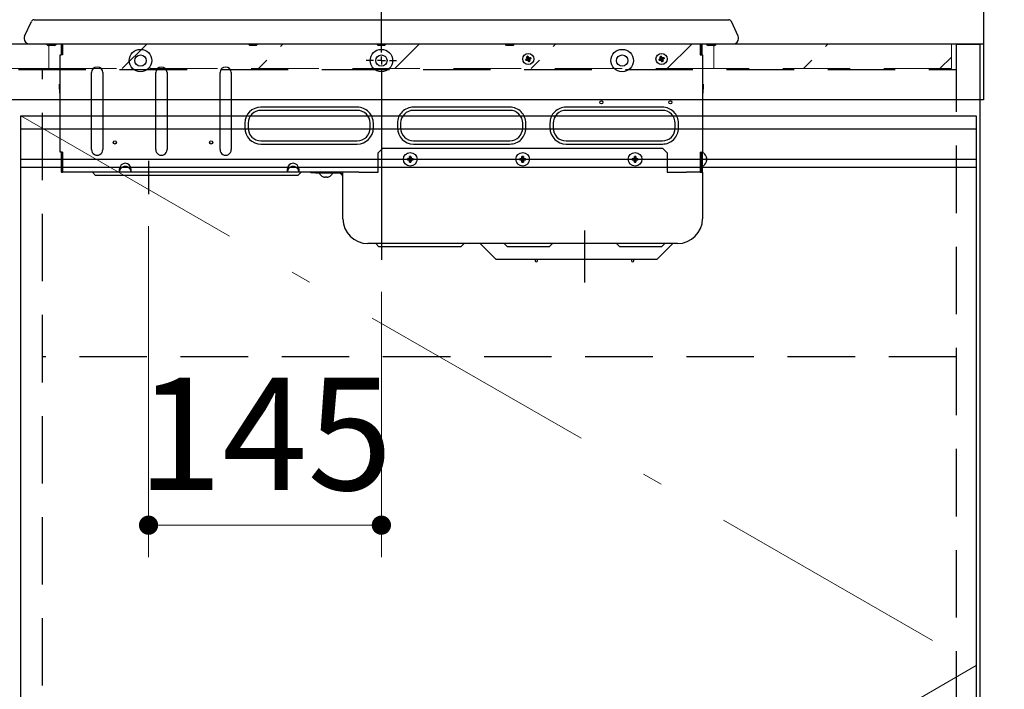
# Model space of a CAD drawing. Units: millimetres. Extents: x 210 to 8110, y 68 to 5608.
# Drawn here: x 3380 to 3993, y 1488 to 1905 of the extents above; entities that cross this region are included whole.
import ezdxf

# ---------------------------------------------------------------- set-up
doc = ezdxf.new("R2010")
doc.units = ezdxf.units.MM
doc.header["$LTSCALE"] = 5
doc.linetypes.add('DASHDOT', pattern=[50.5, 30, -9, 2.5, -9])
doc.linetypes.add('HIDDEN', pattern=[12.6, 8.4, -4.2])
for name, color, linetype, lineweight in [('キャビ', 134, 'Continuous', 9), ('トップ', 14, 'Continuous', 9), ('トビラ', 54, 'Continuous', 9), ('熱源', 214, 'Continuous', 9)]:
    doc.layers.add(name, color=color, linetype=linetype, lineweight=lineweight)
doc.styles.get("Standard").update_dxf_attribs({"font": 'txt', "bigfont": 'bigfont'})
doc.styles.add('ＭＳ ゴシック', font='txt')
doc.dimstyles.get("Standard").update_dxf_attribs({"dimtxt": 0.18, "dimasz": 0.18, "dimexe": 0.18, "dimexo": 0.0625, "dimgap": 0.09, "dimtad": 0, "dimtih": 1, "dimtoh": 1, "dimdec": 4, "dimzin": 0, "dimdsep": 46, "dimtxsty": 'Standard', "dimcen": 0.09, "dimadec": 0, "dimazin": 0, "dimtfac": 1, "dimtdec": 4, "dimtofl": 0, "dimtmove": 0, "dimatfit": 3, "dimfxl": 1, "dimtolj": 1, "dimtzin": 0, "dimarcsym": 0})
pattern_1 = [(45, (1534, -289.7), (-42.4264, 42.4264), [28, -12])]

# ---------------------------------------------------------------- blocks, each defined once
blk = doc.blocks.new('_DOT')
at = {"color": 0}
blk.add_line((-0.5, 0), (-1, 0), dxfattribs=at)
at = {"color": 0, "const_width": 0.5}
blk.add_lwpolyline([(-0.25, 0, 1), (0.25, 0, 1)], format="xyb", close=True, dxfattribs=at)
blk = doc.blocks.new('Dim18')
at = {"layer": 'トップ', "color": 14, "linetype": 'Continuous', "lineweight": 30}
for p, q in [((4000, 1890), (4310, 1890)), ((4290, 1040), (4290, 1890)), ((3998, 1040), (4310, 1040))]:
    blk.add_line(p, q, dxfattribs=at)
at = {"layer": 'トップ', "color": 14, "linetype": 'Continuous', "lineweight": 30, "xscale": 12, "yscale": 12, "zscale": 12}
for p, rotation in [((4290, 1890), 89.99999999999991), ((4290, 1040), 269.9999999999998)]:
    blk.add_blockref('_DOT', p, dxfattribs=dict(at, rotation=rotation))
at = {"layer": 'トップ', "color": 14, "linetype": 'Continuous', "lineweight": 9, "insert": (4290, 1465), "char_height": 70, "width": 900, "attachment_point": 8, "rotation": 90, "style": 'ＭＳ ゴシック'}
blk.add_mtext('850', dxfattribs=at)
blk = doc.blocks.new('Dim19')
at = {"layer": 'トップ', "color": 14, "linetype": 'Continuous', "lineweight": 30}
for p, q in [((4290, 1890), (4290, 2025)), ((4000, 1930), (4310, 1930)), ((4000, 1890), (4310, 1890))]:
    blk.add_line(p, q, dxfattribs=at)
at = {"layer": 'トップ', "color": 14, "linetype": 'Continuous', "lineweight": 30, "xscale": 12, "yscale": 12, "zscale": 12}
for p, rotation in [((4290, 1930), 269.9999999999998), ((4290, 1890), 89.99999999999959)]:
    blk.add_blockref('_DOT', p, dxfattribs=dict(at, rotation=rotation))
at = {"layer": 'トップ', "color": 14, "linetype": 'Continuous', "lineweight": 9, "insert": (4290, 1955), "char_height": 70, "width": 566.6667, "attachment_point": 7, "rotation": 90, "style": 'ＭＳ ゴシック'}
blk.add_mtext('40', dxfattribs=at)
blk = doc.blocks.new('*G76')
at = {"layer": '熱源', "color": 214, "linetype": 'DASHDOT', "lineweight": 30}
for p, q in [((3605, 1884.5), (3605, 1933.29)), ((3600, 1879.5), (3595.5, 1879.5)), ((3605, 1879.5), (3602.5, 1879.5)), ((3605, 1879.5), (3605, 1882)), ((3605, 1879.5), (3605, 1877)), ((3605, 1879.5), (3607.5, 1879.5)), ((3610, 1879.5), (3614.5, 1879.5)), ((3605, 1874.5), (3605, 1755.41))]:
    blk.add_line(p, q, dxfattribs=at)
blk = doc.blocks.new('Dim43')
at = {"layer": '熱源', "color": 214, "linetype": 'Continuous', "lineweight": 9}
for p, q in [((3460, 1776.34), (3460, 1570)), ((3605, 1735.41), (3605, 1570)), ((3605, 1590), (3460, 1590))]:
    blk.add_line(p, q, dxfattribs=at)
at = {"layer": '熱源', "color": 214, "linetype": 'Continuous', "lineweight": 9, "xscale": 12, "yscale": 12, "zscale": 12}
for p, rotation in [((3460, 1590), 179.9999999999995), ((3605, 1590), 359.9999999999997)]:
    blk.add_blockref('_DOT', p, dxfattribs=dict(at, rotation=rotation))
at = {"layer": '熱源', "color": 214, "linetype": 'Continuous', "lineweight": 9, "insert": (3532.5, 1590), "char_height": 70, "width": 850, "attachment_point": 8, "style": 'ＭＳ ゴシック'}
blk.add_mtext('145', dxfattribs=at)
blk = doc.blocks.new('*G75')
at = {"layer": '熱源', "color": 214, "linetype": 'Continuous', "lineweight": 30}
for p, q in [((3382.797, 1894.667), (3387.007, 1903.918)), ((3388.689, 1905), (3406, 1905)), ((3406, 1905), (3605, 1905)), ((3605, 1905), (3804, 1905)), ((3804, 1905), (3821.311, 1905)), ((3827.203, 1894.667), (3822.993, 1903.918)), ((3385.8, 1890), (3386.482, 1890)), ((3386.482, 1890), (3388.525, 1890)), ((3388.525, 1890), (3391.76, 1890)), ((3391.76, 1890), (3395.962, 1890)), ((3395.962, 1890), (3400.851, 1890)), ((3398, 1889), (3397.5, 1889)), ((3401, 1889), (3398, 1889)), ((3400.851, 1890), (3406, 1890)), ((3401.5, 1889), (3401, 1889)), ((3405.5, 1890), (3405.5, 1883)), ((3406, 1890), (3605, 1890)), ((3406, 1890), (3406, 1883)), ((3406.5, 1890), (3406.5, 1883)), ((3523, 1889), (3522, 1890)), ((3527, 1889), (3523, 1889)), ((3527, 1889), (3528, 1890)), ((3603, 1889), (3602, 1890)), ((3607, 1889), (3603, 1889)), ((3605, 1890), (3804.028, 1890)), ((3607, 1889), (3608, 1890)), ((3683, 1889), (3682, 1890)), ((3687, 1889), (3683, 1889)), ((3687, 1889), (3688, 1890)), ((3803.5, 1890), (3803.5, 1883)), ((3804, 1883), (3804, 1890)), ((3804.106, 1890), (3809.342, 1890)), ((3804.5, 1890), (3804.5, 1883)), ((3809, 1889), (3808.5, 1889)), ((3812, 1889), (3809, 1889)), ((3809.342, 1890), (3814.208, 1890)), ((3812.5, 1889), (3812, 1889)), ((3814.208, 1890), (3818.377, 1890)), ((3818.377, 1890), (3821.563, 1890)), ((3821.563, 1890), (3823.549, 1890)), ((3823.549, 1890), (3824.2, 1890)), ((3405, 1822.5), (3405, 1883)), ((3405, 1883), (3405.5, 1883)), ((3406.5, 1883), (3405.5, 1883)), ((3406.5, 1887.207), (3406, 1887.707)), ((3804, 1885.207), (3803.5, 1884.707)), ((3803.5, 1883), (3804.5, 1883)), ((3804.5, 1883), (3805, 1883)), ((3805, 1883), (3805, 1822.5)), ((3696.25, 1880.45), (3694.81, 1880.245)), ((3696.288, 1880.358), (3695.126, 1879.484)), ((3696.358, 1880.712), (3695.484, 1881.874)), ((3696.45, 1880.75), (3696.245, 1882.19)), ((3696.25, 1880.45), (3696.288, 1880.358)), ((3696.45, 1880.75), (3696.358, 1880.712)), ((3696.55, 1880.25), (3696.642, 1880.288)), ((3696.55, 1880.25), (3696.755, 1878.81)), ((3697.516, 1879.126), (3696.642, 1880.288)), ((3696.712, 1880.642), (3697.874, 1881.516)), ((3696.75, 1880.55), (3696.712, 1880.642)), ((3696.75, 1880.55), (3698.19, 1880.755)), ((3779.25, 1880.45), (3777.81, 1880.245)), ((3779.288, 1880.358), (3778.126, 1879.484)), ((3779.358, 1880.712), (3778.484, 1881.874)), ((3779.45, 1880.75), (3779.245, 1882.19)), ((3779.25, 1880.45), (3779.288, 1880.358)), ((3779.45, 1880.75), (3779.358, 1880.712)), ((3779.55, 1880.25), (3779.642, 1880.288)), ((3779.55, 1880.25), (3779.755, 1878.81)), ((3780.516, 1879.126), (3779.642, 1880.288)), ((3779.712, 1880.642), (3780.874, 1881.516)), ((3779.75, 1880.55), (3779.712, 1880.642)), ((3779.75, 1880.55), (3781.19, 1880.755)), ((3424.5, 1824), (3424.5, 1872)), ((3431.5, 1872), (3431.5, 1824)), ((3464.5, 1824), (3464.5, 1872)), ((3471.5, 1872), (3471.5, 1824)), ((3504.5, 1824), (3504.5, 1872)), ((3511.5, 1872), (3511.5, 1824)), ((3404.5, 1864.8), (3405, 1864.8)), ((3404.5, 1861.8), (3404.5, 1864.8)), ((3805, 1864.8), (3805.5, 1864.8)), ((3805.5, 1864.8), (3805.5, 1861.8)), ((3405, 1861.8), (3404.5, 1861.8)), ((3404.5, 1861.8), (3404.5, 1859.8)), ((3805.5, 1861.8), (3805, 1861.8)), ((3805.5, 1859.8), (3805.5, 1861.8)), ((3590, 1850.5), (3530, 1850.5)), ((3590, 1848.5), (3530, 1848.5)), ((3685, 1850.5), (3625, 1850.5)), ((3685, 1848.5), (3625, 1848.5)), ((3780, 1850.5), (3720, 1850.5)), ((3780, 1848.5), (3720, 1848.5)), ((3520, 1840.5), (3520, 1837.5)), ((3522, 1840.5), (3522, 1837.5)), ((3598, 1837.5), (3598, 1840.5)), ((3600, 1837.5), (3600, 1840.5)), ((3615, 1840.5), (3615, 1837.5)), ((3617, 1840.5), (3617, 1837.5)), ((3693, 1837.5), (3693, 1840.5)), ((3695, 1837.5), (3695, 1840.5)), ((3710, 1840.5), (3710, 1837.5)), ((3712, 1840.5), (3712, 1837.5)), ((3788, 1837.5), (3788, 1840.5)), ((3790, 1837.5), (3790, 1840.5)), ((3530, 1829.5), (3590, 1829.5)), ((3530, 1827.5), (3590, 1827.5)), ((3625, 1829.5), (3685, 1829.5)), ((3625, 1827.5), (3685, 1827.5)), ((3720, 1829.5), (3780, 1829.5)), ((3720, 1827.5), (3780, 1827.5)), ((3405.5, 1822.5), (3405, 1822.5)), ((3406.5, 1822.5), (3405.5, 1822.5)), ((3405.5, 1822.5), (3405.5, 1810.5)), ((3406, 1822.5), (3406, 1810.5)), ((3406.5, 1822.5), (3406.5, 1810.5)), ((3606, 1825), (3603, 1822)), ((3603, 1810), (3603, 1822)), ((3606, 1825), (3780, 1825)), ((3783, 1822), (3780, 1825)), ((3783, 1822), (3783, 1810)), ((3803.5, 1822.5), (3804.5, 1822.5)), ((3803.5, 1822.5), (3803.5, 1810.5)), ((3804, 1810.5), (3804, 1822.5)), ((3805, 1822.5), (3804.5, 1822.5)), ((3804.5, 1822.5), (3804.5, 1810.5)), ((3805, 1822), (3804.5, 1822)), ((3805, 1822.5), (3805, 1822)), ((3805, 1810), (3805, 1822)), ((3406.391, 1815.821), (3406, 1815.941)), ((3406.5, 1815.78), (3406.391, 1815.821)), ((3622.75, 1818.05), (3621.277, 1818.429)), ((3622.75, 1817.95), (3621.277, 1817.571)), ((3622.571, 1819.723), (3622.95, 1818.25)), ((3622.95, 1817.75), (3622.571, 1816.277)), ((3622.75, 1818.05), (3622.75, 1817.95)), ((3623.05, 1818.25), (3622.95, 1818.25)), ((3622.95, 1817.75), (3623.05, 1817.75)), ((3623.05, 1818.25), (3623.429, 1819.723)), ((3623.05, 1817.75), (3623.429, 1816.277)), ((3623.25, 1818.05), (3624.723, 1818.429)), ((3623.25, 1817.95), (3623.25, 1818.05)), ((3623.25, 1817.95), (3624.723, 1817.571)), ((3692.75, 1818.05), (3691.277, 1818.429)), ((3692.75, 1817.95), (3691.277, 1817.571)), ((3692.571, 1819.723), (3692.95, 1818.25)), ((3692.95, 1817.75), (3692.571, 1816.277)), ((3692.75, 1818.05), (3692.75, 1817.95)), ((3693.05, 1818.25), (3692.95, 1818.25)), ((3692.95, 1817.75), (3693.05, 1817.75)), ((3693.05, 1818.25), (3693.429, 1819.723)), ((3693.05, 1817.75), (3693.429, 1816.277)), ((3693.25, 1818.05), (3694.723, 1818.429)), ((3693.25, 1817.95), (3693.25, 1818.05)), ((3693.25, 1817.95), (3694.723, 1817.571)), ((3762.75, 1818.05), (3761.277, 1818.429)), ((3762.75, 1817.95), (3761.277, 1817.571)), ((3762.571, 1819.723), (3762.95, 1818.25)), ((3762.95, 1817.75), (3762.571, 1816.277)), ((3762.75, 1818.05), (3762.75, 1817.95)), ((3763.05, 1818.25), (3762.95, 1818.25)), ((3762.95, 1817.75), (3763.05, 1817.75)), ((3763.05, 1818.25), (3763.429, 1819.723)), ((3763.05, 1817.75), (3763.429, 1816.277)), ((3763.25, 1818.05), (3764.723, 1818.429)), ((3763.25, 1817.95), (3763.25, 1818.05)), ((3763.25, 1817.95), (3764.723, 1817.571)), ((3804, 1820.45), (3803.5, 1820.45)), ((3803.5, 1815.55), (3804, 1815.55)), ((3807.358, 1816.272), (3807.351, 1816.277)), ((3807.363, 1816.268), (3807.358, 1816.272)), ((3807.366, 1816.265), (3807.363, 1816.268)), ((3807.367, 1816.265), (3807.366, 1816.265)), ((3406.5, 1810.5), (3406, 1810.5)), ((3406, 1810), (3406.5, 1810)), ((3406.5, 1810), (3406.5, 1810.5)), ((3441.969, 1810), (3406.5, 1810)), ((3427, 1808), (3425, 1810)), ((3441.969, 1810.5), (3441.969, 1812)), ((3449.031, 1810), (3441.969, 1810)), ((3449.031, 1812), (3449.031, 1810.5)), ((3546.469, 1810), (3449.031, 1810)), ((3553.531, 1810), (3546.469, 1810)), ((3546.504, 1810.5), (3546.504, 1812)), ((3553, 1808), (3555, 1810)), ((3553.496, 1812), (3553.496, 1810.5)), ((3591.023, 1810), (3553.531, 1810)), ((3561, 1809.5), (3561, 1810)), ((3564, 1809.5), (3561, 1809.5)), ((3564, 1810), (3564, 1809.5)), ((3564, 1809.5), (3578, 1809.5)), ((3581, 1781), (3581, 1810)), ((3591.023, 1810), (3596.5, 1810)), ((3596.5, 1810), (3603, 1810)), ((3783, 1810), (3789.5, 1810)), ((3789.5, 1810), (3794.977, 1810)), ((3803.5, 1810), (3794.977, 1810)), ((3803.5, 1810.5), (3803.5, 1810)), ((3804, 1810.5), (3803.5, 1810.5)), ((3803.5, 1810), (3804, 1810)), ((3804, 1810), (3805, 1810)), ((3804.5, 1810.5), (3804.5, 1810)), ((3805, 1810), (3805, 1781)), ((3429.732, 1808), (3427, 1808)), ((3463.489, 1808), (3429.732, 1808)), ((3468.757, 1808), (3463.489, 1808)), ((3529.197, 1808), (3468.757, 1808)), ((3536.143, 1808), (3529.197, 1808)), ((3551.946, 1808), (3536.143, 1808)), ((3553, 1808), (3551.946, 1808)), ((3789.5, 1765.5), (3596.5, 1765.5)), ((3603.5, 1763.5), (3601.5, 1765.5)), ((3611.5, 1763.5), (3603.5, 1763.5)), ((3646.5, 1763.5), (3611.5, 1763.5)), ((3654.5, 1763.5), (3646.5, 1763.5)), ((3654.5, 1763.5), (3656.5, 1765.5)), ((3676.5, 1755.5), (3666.5, 1765.5)), ((3681.5, 1765.5), (3683.5, 1763.5)), ((3691.5, 1763.5), (3683.5, 1763.5)), ((3701.5, 1763.5), (3691.5, 1763.5)), ((3709.5, 1763.5), (3701.5, 1763.5)), ((3709.5, 1763.5), (3711.5, 1765.5)), ((3751.5, 1765.5), (3753.5, 1763.5)), ((3761.5, 1763.5), (3753.5, 1763.5)), ((3771.5, 1763.5), (3761.5, 1763.5)), ((3779.5, 1763.5), (3771.5, 1763.5)), ((3776.5, 1755.5), (3786.5, 1765.5)), ((3779.5, 1763.5), (3781.5, 1765.5)), ((3681.5, 1755.5), (3676.5, 1755.5)), ((3771.5, 1755.5), (3681.5, 1755.5)), ((3700.75, 1755.5), (3700.75, 1754.776)), ((3702.25, 1754.776), (3702.25, 1755.5)), ((3760.75, 1755.5), (3760.75, 1754.776)), ((3762.25, 1754.776), (3762.25, 1755.5)), ((3776.5, 1755.5), (3771.5, 1755.5))]:
    blk.add_line(p, q, dxfattribs=at)
at = {"layer": '熱源', "color": 214, "linetype": 'DASHDOT', "lineweight": 30}
for p, q in [((3460, 1817.039), (3460, 1796.341)), ((3731.5, 1773.692), (3731.5, 1741.124))]:
    blk.add_line(p, q, dxfattribs=at)
at = {"layer": '熱源', "color": 214, "linetype": 'Continuous', "lineweight": 30}
for centre, radius in [((3455, 1879.5), 7), ((3455, 1879.5), 3.536), ((3605, 1879.5), 7), ((3605, 1879.5), 3.536), ((3696.5, 1880.5), 3.5), ((3755, 1879.5), 7), ((3755, 1879.5), 3.536), ((3779.5, 1880.5), 3.5), ((3742, 1853.5), 1), ((3785, 1853.5), 1), ((3439, 1828.5), 1), ((3499, 1828.5), 1), ((3623, 1818), 4.25), ((3693, 1818), 4.25), ((3763, 1818), 4.25)]:
    blk.add_circle(centre, radius, dxfattribs=at)
for centre, radius, start, end in [((3388.689, 1903.152), 1.848, 90, 155.525076), ((3821.311, 1903.152), 1.848, 24.474924, 89.999935), ((3385.8, 1893.3), 3.3, 155.525118, 180), ((3385.8, 1893.3), 3.3, 180, 269.999997), ((3397.5, 1890), 1, 180, 270.000239), ((3401.5, 1890), 1, 269.99985, 0), ((3808.5, 1890), 1, 180, 270.00015), ((3812.5, 1890), 1, 270, 0), ((3824.2, 1893.3), 3.3, 270.000003, 0), ((3824.2, 1893.3), 3.3, 0, 24.474882), ((3700.212, 1882.039), 5.692, 198.369434, 206.675503), ((3698.04, 1876.787), 5.693, 108.370086, 116.67522), ((3696.173, 1880.635), 0.2, 292.522235, 22.522359), ((3696.365, 1880.173), 0.2, 22.521125, 112.523589), ((3696.635, 1880.827), 0.2, 202.524231, 292.521637), ((3696.827, 1880.365), 0.2, 112.523876, 202.520717), ((3694.961, 1884.212), 5.693, 288.369807, 296.67544), ((3692.788, 1878.961), 5.693, 18.370215, 26.675678), ((3783.215, 1882.04), 5.695, 198.371964, 206.67393), ((3781.04, 1876.786), 5.694, 108.371054, 116.674252), ((3779.173, 1880.635), 0.2, 292.526197, 22.518396), ((3779.365, 1880.173), 0.2, 22.523399, 112.523623), ((3779.635, 1880.827), 0.2, 202.520469, 292.524245), ((3779.827, 1880.365), 0.2, 112.518272, 202.526321), ((3777.961, 1884.212), 5.692, 288.369159, 296.676087), ((3775.788, 1878.961), 5.693, 18.370215, 26.675678), ((3428, 1872), 3.5, 0, 180), ((3468, 1872), 3.5, 0, 180), ((3508, 1872), 3.5, 0, 180), ((3405.5, 1859.8), 1, 180.000039, 240), ((3804.5, 1859.8), 1, 300, 359.999961), ((3530, 1840.5), 10, 90.000017, 180), ((3530, 1840.5), 8, 90.000021, 180.00001), ((3590, 1840.5), 10, 359.999992, 90.000009), ((3590, 1840.5), 8, 0.000022, 90.000009), ((3625, 1840.5), 10, 90.000003, 180.000008), ((3625, 1840.5), 8, 90, 180), ((3685, 1840.5), 10, 359.999992, 90.000002), ((3685, 1840.5), 8, 359.999998, 90.000015), ((3720, 1840.5), 10, 89.999988, 180.000008), ((3720, 1840.5), 8, 89.999985, 180), ((3780, 1840.5), 10, 359.999992, 90.000011), ((3780, 1840.5), 8, 359.999981, 90.000035), ((3530, 1837.5), 10, 180, 270), ((3530, 1837.5), 8, 180, 269.999979), ((3590, 1837.5), 10, 270.000002, 360), ((3590, 1837.5), 8, 270.000002, 360), ((3625, 1837.5), 10, 180, 270), ((3625, 1837.5), 8, 180, 270), ((3685, 1837.5), 10, 269.99999, 0), ((3685, 1837.5), 8, 270, 360), ((3720, 1837.5), 10, 180, 270), ((3720, 1837.5), 8, 180, 270.000015), ((3780, 1837.5), 10, 269.999983, 0), ((3780, 1837.5), 8, 269.999979, 360), ((3428, 1824), 3.5, 179.999961, 0), ((3468, 1824), 3.5, 179.999961, 0), ((3508, 1824), 3.5, 179.999961, 0), ((3803.005, 1818), 4.695, 21.694218, 64.85511), ((3445.5, 1812), 3.531, 0, 180), ((3550, 1812), 3.496, 0.000003, 180.000003), ((3628.473, 1818), 7.208, 176.590521, 183.409479), ((3623, 1812.529), 7.207, 86.589598, 93.410402), ((3623, 1823.472), 7.208, 266.590262, 273.409738), ((3622.75, 1818.25), 0.2, 270.001496, 359.999571), ((3622.75, 1817.75), 0.2, 0.000419, 90.000648), ((3623.25, 1818.25), 0.2, 179.999893, 269.99904), ((3623.25, 1817.75), 0.2, 89.998816, 180.000117), ((3617.527, 1818), 7.208, 356.590521, 3.409479), ((3698.472, 1818), 7.208, 176.590245, 183.409755), ((3693, 1812.529), 7.206, 86.589581, 93.410419), ((3693, 1823.472), 7.208, 266.590245, 273.409755), ((3692.75, 1818.25), 0.2, 270.001188, 0.000946), ((3692.75, 1817.75), 0.2, 359.999044, 90.000956), ((3693.25, 1818.25), 0.2, 179.999054, 269.998812), ((3693.25, 1817.75), 0.2, 89.999044, 180.000956), ((3687.528, 1818), 7.208, 356.590245, 3.409755), ((3768.48, 1818), 7.215, 176.593783, 183.406217), ((3763, 1812.529), 7.206, 86.589555, 93.410445), ((3763, 1823.472), 7.208, 266.590218, 273.409782), ((3762.75, 1818.25), 0.2, 270.000309, 359.999691), ((3762.75, 1817.75), 0.2, 0.0003, 90.001834), ((3763.25, 1818.25), 0.2, 180.000309, 269.999691), ((3763.25, 1817.75), 0.2, 89.998166, 179.9997), ((3757.52, 1818), 7.215, 356.593783, 3.406217), ((3803.005, 1818), 4.695, 295.14489, 338.305859), ((3802.958, 1825.259), 7.067, 308.436851, 308.603016), ((3801.63, 1818), 5.738, 355.715006, 4.284994), ((3406, 1810.5), 0.5, 179.999699, 270.000109), ((3550, 1810), 3.531, 145.501052, 171.859731), ((3550, 1810), 3.531, 8.140267, 34.498942), ((3570.5, 1811.495), 4.695, 205.14489, 248.305859), ((3570.5, 1811.495), 4.695, 291.694141, 334.85511), ((3578, 1806.5), 3.5, 31.002719, 90), ((3578, 1806.5), 3, 0, 90.000013), ((3804, 1810.5), 0.5, 270, 0), ((3582.573, 1796.161), 17.636, 141.463875, 141.530464), ((3570.5, 1812.869), 5.737, 265.71437, 274.28563), ((3558.27, 1796.041), 17.834, 38.457733, 38.523572), ((3596.5, 1781), 15.5, 180, 270), ((3789.5, 1781), 15.5, 270, 359.99999), ((3701.5, 1754.776), 0.75, 180, 0), ((3761.5, 1754.776), 0.75, 180, 0)]:
    blk.add_arc(centre, radius, start, end, dxfattribs=at)
for points, knots in [([(3694.81, 1880.245), (3694.877, 1880.281), (3695.012, 1880.353), (3695.237, 1880.475), (3695.458, 1880.559), (3695.62, 1880.699), (3695.702, 1880.845), (3695.741, 1881.01), (3695.707, 1881.22), (3695.59, 1881.503), (3695.524, 1881.733), (3695.484, 1881.874)], [0, 0, 0, 0, 0.1114326, 0.2228667, 0.362194, 0.4337481, 0.5051201, 0.5793208, 0.653352, 0.7867932, 1, 1, 1, 1]), ([(3696.755, 1878.81), (3696.719, 1878.877), (3696.647, 1879.012), (3696.525, 1879.237), (3696.441, 1879.458), (3696.301, 1879.62), (3696.155, 1879.702), (3695.99, 1879.741), (3695.78, 1879.707), (3695.497, 1879.59), (3695.267, 1879.524), (3695.126, 1879.484)], [0, 0, 0, 0, 0.1114333, 0.2228668, 0.362193, 0.4337483, 0.5051214, 0.5793217, 0.6533532, 0.7867934, 1, 1, 1, 1]), ([(3696.245, 1882.19), (3696.281, 1882.123), (3696.353, 1881.988), (3696.475, 1881.763), (3696.559, 1881.542), (3696.699, 1881.38), (3696.845, 1881.298), (3697.01, 1881.259), (3697.22, 1881.293), (3697.503, 1881.41), (3697.733, 1881.476), (3697.874, 1881.516)], [0, 0, 0, 0, 0.1114336, 0.2228667, 0.3621932, 0.4337509, 0.5051212, 0.5793214, 0.653353, 0.7867932, 1, 1, 1, 1]), ([(3698.19, 1880.755), (3698.123, 1880.719), (3697.988, 1880.647), (3697.763, 1880.525), (3697.542, 1880.441), (3697.38, 1880.301), (3697.298, 1880.155), (3697.259, 1879.99), (3697.293, 1879.78), (3697.41, 1879.497), (3697.476, 1879.267), (3697.516, 1879.126)], [0, 0, 0, 0, 0.1114351, 0.222869, 0.3621933, 0.4337498, 0.5051217, 0.5793216, 0.6533523, 0.7867931, 1, 1, 1, 1]), ([(3777.81, 1880.245), (3777.877, 1880.281), (3778.012, 1880.353), (3778.237, 1880.475), (3778.458, 1880.559), (3778.62, 1880.699), (3778.702, 1880.845), (3778.741, 1881.01), (3778.707, 1881.22), (3778.59, 1881.503), (3778.524, 1881.733), (3778.484, 1881.874)], [0, 0, 0, 0, 0.1114374, 0.222871, 0.3621949, 0.4337511, 0.5051212, 0.5793223, 0.6533535, 0.7867941, 1, 1, 1, 1]), ([(3779.755, 1878.81), (3779.719, 1878.877), (3779.647, 1879.012), (3779.525, 1879.237), (3779.441, 1879.458), (3779.301, 1879.62), (3779.155, 1879.702), (3778.99, 1879.741), (3778.78, 1879.707), (3778.497, 1879.59), (3778.267, 1879.524), (3778.126, 1879.484)], [0, 0, 0, 0, 0.1114333, 0.2228667, 0.3621928, 0.4337481, 0.5051184, 0.5793186, 0.6533533, 0.7867934, 1, 1, 1, 1]), ([(3779.245, 1882.19), (3779.281, 1882.123), (3779.353, 1881.988), (3779.475, 1881.763), (3779.559, 1881.542), (3779.699, 1881.38), (3779.845, 1881.298), (3780.01, 1881.259), (3780.22, 1881.293), (3780.503, 1881.41), (3780.733, 1881.476), (3780.874, 1881.516)], [0, 0, 0, 0, 0.1114335, 0.2228667, 0.3621931, 0.4337486, 0.5051246, 0.5793248, 0.6533531, 0.7867933, 1, 1, 1, 1]), ([(3781.19, 1880.755), (3781.123, 1880.719), (3780.988, 1880.647), (3780.763, 1880.525), (3780.542, 1880.441), (3780.38, 1880.301), (3780.298, 1880.155), (3780.259, 1879.99), (3780.293, 1879.78), (3780.41, 1879.497), (3780.476, 1879.267), (3780.516, 1879.126)], [0, 0, 0, 0, 0.1114325, 0.2228666, 0.3621911, 0.4337476, 0.5051212, 0.5793212, 0.653352, 0.7867929, 1, 1, 1, 1]), ([(3621.277, 1818.429), (3621.356, 1818.435), (3621.545, 1818.448), (3621.848, 1818.474), (3622.143, 1818.465), (3622.345, 1818.587), (3622.459, 1818.717), (3622.566, 1819.003), (3622.535, 1819.35), (3622.562, 1819.625), (3622.571, 1819.723)], [0, 0, 0, 0, 0.1079147, 0.2575415, 0.4075149, 0.479579, 0.5515741, 0.6245558, 0.8657974, 1, 1, 1, 1]), ([(3622.571, 1816.277), (3622.565, 1816.356), (3622.552, 1816.545), (3622.526, 1816.848), (3622.535, 1817.143), (3622.413, 1817.345), (3622.283, 1817.459), (3621.997, 1817.566), (3621.65, 1817.535), (3621.375, 1817.562), (3621.277, 1817.571)], [0, 0, 0, 0, 0.1079137, 0.2575434, 0.4075156, 0.4795784, 0.5515739, 0.6245555, 0.8657969, 1, 1, 1, 1]), ([(3623.429, 1819.723), (3623.435, 1819.644), (3623.448, 1819.455), (3623.474, 1819.152), (3623.465, 1818.857), (3623.587, 1818.655), (3623.717, 1818.541), (3624.003, 1818.434), (3624.35, 1818.465), (3624.625, 1818.438), (3624.723, 1818.429)], [0, 0, 0, 0, 0.1079139, 0.2575406, 0.4075131, 0.4795787, 0.5515721, 0.6245551, 0.8657967, 1, 1, 1, 1]), ([(3624.723, 1817.571), (3624.644, 1817.565), (3624.455, 1817.552), (3624.152, 1817.526), (3623.857, 1817.535), (3623.655, 1817.413), (3623.541, 1817.283), (3623.434, 1816.997), (3623.465, 1816.65), (3623.438, 1816.375), (3623.429, 1816.277)], [0, 0, 0, 0, 0.1079145, 0.2575408, 0.4075139, 0.4795795, 0.5515721, 0.6245565, 0.8657977, 1, 1, 1, 1]), ([(3691.277, 1818.429), (3691.356, 1818.435), (3691.545, 1818.448), (3691.848, 1818.474), (3692.143, 1818.465), (3692.345, 1818.587), (3692.459, 1818.717), (3692.566, 1819.003), (3692.535, 1819.35), (3692.562, 1819.625), (3692.571, 1819.723)], [0, 0, 0, 0, 0.107914, 0.2575409, 0.4075135, 0.4795783, 0.5515745, 0.6245556, 0.8657974, 1, 1, 1, 1]), ([(3692.571, 1816.277), (3692.565, 1816.356), (3692.552, 1816.545), (3692.526, 1816.848), (3692.535, 1817.143), (3692.413, 1817.345), (3692.283, 1817.459), (3691.997, 1817.566), (3691.65, 1817.535), (3691.375, 1817.562), (3691.277, 1817.571)], [0, 0, 0, 0, 0.1079138, 0.2575435, 0.4075156, 0.4795792, 0.5515752, 0.6245562, 0.8657976, 1, 1, 1, 1]), ([(3693.429, 1819.723), (3693.435, 1819.644), (3693.448, 1819.455), (3693.474, 1819.152), (3693.465, 1818.857), (3693.587, 1818.655), (3693.717, 1818.541), (3694.003, 1818.434), (3694.35, 1818.465), (3694.625, 1818.438), (3694.723, 1818.429)], [0, 0, 0, 0, 0.1079139, 0.2575408, 0.407513, 0.4795794, 0.5515735, 0.6245557, 0.8657974, 1, 1, 1, 1]), ([(3694.723, 1817.571), (3694.644, 1817.565), (3694.455, 1817.552), (3694.152, 1817.526), (3693.857, 1817.535), (3693.655, 1817.413), (3693.541, 1817.283), (3693.434, 1816.997), (3693.465, 1816.65), (3693.438, 1816.375), (3693.429, 1816.277)], [0, 0, 0, 0, 0.1079138, 0.2575402, 0.4075125, 0.4795788, 0.5515725, 0.6245563, 0.8657977, 1, 1, 1, 1]), ([(3761.277, 1818.429), (3761.356, 1818.435), (3761.545, 1818.448), (3761.848, 1818.474), (3762.143, 1818.465), (3762.345, 1818.587), (3762.459, 1818.717), (3762.566, 1819.003), (3762.535, 1819.35), (3762.562, 1819.625), (3762.571, 1819.723)], [0, 0, 0, 0, 0.1079196, 0.2575429, 0.4075182, 0.4795801, 0.551576, 0.6245568, 0.8657978, 1, 1, 1, 1]), ([(3762.571, 1816.277), (3762.565, 1816.356), (3762.552, 1816.545), (3762.526, 1816.848), (3762.535, 1817.143), (3762.413, 1817.345), (3762.283, 1817.459), (3761.997, 1817.566), (3761.65, 1817.535), (3761.375, 1817.562), (3761.277, 1817.571)], [0, 0, 0, 0, 0.1079135, 0.2575427, 0.4075151, 0.4795769, 0.5515704, 0.6245541, 0.8657949, 1, 1, 1, 1]), ([(3763.429, 1819.723), (3763.435, 1819.644), (3763.448, 1819.455), (3763.474, 1819.152), (3763.465, 1818.857), (3763.587, 1818.655), (3763.717, 1818.541), (3764.003, 1818.434), (3764.35, 1818.465), (3764.625, 1818.438), (3764.723, 1818.429)], [0, 0, 0, 0, 0.1079137, 0.25754, 0.4075126, 0.4795772, 0.5515687, 0.6245536, 0.8657948, 1, 1, 1, 1]), ([(3764.723, 1817.571), (3764.644, 1817.565), (3764.455, 1817.552), (3764.152, 1817.526), (3763.857, 1817.535), (3763.655, 1817.413), (3763.541, 1817.283), (3763.434, 1816.997), (3763.465, 1816.65), (3763.438, 1816.375), (3763.429, 1816.277)], [0, 0, 0, 0, 0.1079194, 0.2575423, 0.4075172, 0.4795805, 0.5515739, 0.6245575, 0.8657981, 1, 1, 1, 1]), ([(3807.351, 1818.429), (3807.381, 1818.435), (3807.451, 1818.448), (3807.536, 1818.474), (3807.6, 1818.465), (3807.618, 1818.587), (3807.614, 1818.717), (3807.577, 1819.003), (3807.487, 1819.35), (3807.387, 1819.625), (3807.351, 1819.723)], [0, 0, 0, 0, 0.1079197, 0.2575431, 0.4075184, 0.4795803, 0.5515765, 0.6245566, 0.8657978, 1, 1, 1, 1]), ([(3807.351, 1816.277), (3807.381, 1816.356), (3807.451, 1816.545), (3807.536, 1816.848), (3807.6, 1817.143), (3807.618, 1817.345), (3807.614, 1817.459), (3807.577, 1817.566), (3807.487, 1817.535), (3807.387, 1817.562), (3807.351, 1817.571)], [0, 0, 0, 0, 0.10791361, 0.25754286, 0.40751536, 0.47957721, 0.55157088, 0.62455386, 0.86579486, 1, 1, 1, 1]), ([(3406, 1810.845), (3406.095, 1810.955), (3406.26, 1811.146), (3406.428, 1811.321), (3406.5, 1811.396)], [0, 0, 0, 0, 0.57149252, 1, 1, 1, 1]), ([(3441.969, 1810.5), (3441.97, 1810.444), (3441.97, 1810.359), (3441.976, 1810.284), (3441.978, 1810.258)], [0, 0, 0, 0, 0.6594521, 1, 1, 1, 1]), ([(3441.978, 1810.258), (3441.976, 1810.212), (3441.97, 1810.119), (3441.969, 1810.03), (3441.969, 1810.001), (3441.969, 1810), (3441.969, 1810)], [0, 0, 0, 0, 0.3152997, 0.6305961, 0.9465981, 1, 1, 1, 1]), ([(3441.978, 1810.258), (3441.989, 1810.363), (3442.053, 1810.971), (3442.265, 1811.506), (3442.554, 1811.945), (3442.59, 1812)], [0, 0, 0, 0, 0.1547648, 0.8936542, 1, 1, 1, 1]), ([(3448.41, 1812), (3448.215, 1812.245), (3447.815, 1812.748), (3446.86, 1813.323), (3445.777, 1813.575), (3444.715, 1813.493), (3443.767, 1813.128), (3443.038, 1812.584), (3442.727, 1812.179), (3442.59, 1812)], [0, 0, 0, 0, 0.15433141, 0.31639527, 0.46611428, 0.60609251, 0.74401444, 0.8867851, 1, 1, 1, 1]), ([(3448.41, 1812), (3448.628, 1811.6), (3448.898, 1811.106), (3449.001, 1810.489), (3449.017, 1810.311), (3449.022, 1810.258)], [0, 0, 0, 0, 0.7467474, 0.9242412, 1, 1, 1, 1]), ([(3449.022, 1810.258), (3449.025, 1810.309), (3449.03, 1810.387), (3449.031, 1810.471), (3449.031, 1810.5)], [0, 0, 0, 0, 0.6594648, 1, 1, 1, 1]), ([(3449.031, 1810), (3449.031, 1810.006), (3449.031, 1810.017), (3449.03, 1810.103), (3449.026, 1810.194), (3449.022, 1810.25), (3449.022, 1810.258)], [0, 0, 0, 0, 0.3164961, 0.632995, 0.9492036, 1, 1, 1, 1]), ([(3546.504, 1810.5), (3546.497, 1810.444), (3546.483, 1810.333), (3546.473, 1810.183), (3546.469, 1810.07), (3546.469, 1810.009), (3546.469, 1810.003), (3546.469, 1810)], [0, 0, 0, 0, 0.2140794, 0.4282297, 0.6412706, 0.8547914, 1, 1, 1, 1]), ([(3552.91, 1812), (3552.899, 1812.016), (3552.722, 1812.27), (3552.258, 1812.782), (3551.321, 1813.339), (3550.237, 1813.577), (3549.183, 1813.485), (3548.242, 1813.114), (3547.527, 1812.572), (3547.223, 1812.174), (3547.09, 1812)], [0.00000007, 0.00000007, 0.00000007, 0.00000007, 0.01052733, 0.16292179, 0.32301692, 0.4712627, 0.61016481, 0.74728117, 0.88942559, 1, 1, 1, 1]), ([(3553.531, 1810), (3553.531, 1810.006), (3553.531, 1810.017), (3553.53, 1810.103), (3553.525, 1810.229), (3553.513, 1810.37), (3553.501, 1810.463), (3553.496, 1810.5)], [0, 0, 0, 0, 0.2142285, 0.4284589, 0.6424925, 0.8557834, 1, 1, 1, 1]), ([(3568.777, 1807.149), (3568.856, 1807.119), (3569.045, 1807.049), (3569.348, 1806.964), (3569.643, 1806.9), (3569.845, 1806.882), (3569.959, 1806.886), (3570.066, 1806.923), (3570.035, 1807.013), (3570.062, 1807.113), (3570.071, 1807.149)], [0, 0, 0, 0, 0.1079135, 0.2575406, 0.4075138, 0.4795775, 0.5515751, 0.6245597, 0.8658015, 1, 1, 1, 1]), ([(3570.929, 1807.149), (3570.935, 1807.119), (3570.948, 1807.049), (3570.974, 1806.964), (3570.965, 1806.9), (3571.087, 1806.882), (3571.217, 1806.886), (3571.503, 1806.923), (3571.85, 1807.013), (3572.125, 1807.113), (3572.223, 1807.149)], [0, 0, 0, 0, 0.1079141, 0.2575444, 0.4075134, 0.4795767, 0.5515731, 0.6245558, 0.8657982, 1, 1, 1, 1])]:
    blk.add_open_spline(points, degree=3, knots=knots, dxfattribs=at)
blk.add_blockref('*G76', (0, 0))
at = {"layer": '熱源', "color": 214, "linetype": 'Continuous', "lineweight": 9}
dim = blk.add_linear_dim(base=(3460, 1590), p1=(3605, 1755.414), p2=(3460, 1796.341), angle=180, dimstyle='Standard', override={"dimscale": 1, "dimtxt": 70, "dimasz": 12, "dimexe": 20, "dimexo": 20, "dimgap": 0, "dimtad": 1, "dimtih": 0, "dimtoh": 0, "dimdec": 2, "dimzin": 8, "dimtxsty": 'ＭＳ ゴシック', "dimblk1": 'DOT', "dimblk2": 'DOT', "dimsah": 1, "dimse1": 0, "dimse2": 0, "dimtix": 0, "dimtofl": 1, "dimtmove": 1, "dimatfit": 2, "dimtzin": 8}, dxfattribs=at)
dim.commit()
dim.dimension.update_dxf_attribs({"geometry": 'Dim43', "text_midpoint": (3532.5, 1590), "dimtype": 160})

msp = doc.modelspace()

# ---------------------------------------------------------------- hatches: boundary and pattern name
at = {"layer": 'トップ', "linetype": 'HIDDEN', "lineweight": 9}
h = msp.add_hatch(dxfattribs=at)
h.set_pattern_fill('', scale=0.05, style=0, pattern_type=2)
h.set_pattern_definition(pattern_1)
h.paths.add_polyline_path([(3398, 1874.5), (3398, 1889.5), (3105, 1889.5), (3105, 1874.5)], flags=0)
h = msp.add_hatch(dxfattribs=at)
h.set_pattern_fill('', scale=0.05, style=0, pattern_type=2)
h.set_pattern_definition(pattern_1)
h.paths.add_polyline_path([(3812, 1874.5), (3812, 1889.5), (3398, 1889.5), (3398, 1874.5)], flags=0)
h = msp.add_hatch(dxfattribs=at)
h.set_pattern_fill('', scale=0.05, style=0, pattern_type=2)
h.set_pattern_definition(pattern_1)
h.paths.add_polyline_path([(3812, 1874.5), (3812, 1889.5), (3960, 1889.5), (3960, 1874.5)], flags=0)

# ---------------------------------------------------------------- linework, layer by layer
at = {"layer": 'キャビ', "color": 134, "linetype": 'HIDDEN', "lineweight": 30}
for p, q in [((3963, 1889.5), (3963, 1040)), ((3978, 1889.5), (3963, 1889.5)), ((2497, 1874), (3963, 1874)), ((3394, 1175), (3394, 1874)), ((3963, 1695), (3394, 1695))]:
    msp.add_line(p, q, dxfattribs=at)
at = {"layer": 'キャビ', "color": 134, "linetype": 'Continuous', "lineweight": 30}
msp.add_line((3978, 1040), (3978, 1889.5), dxfattribs=at)
at = {"layer": 'トップ', "color": 14, "linetype": 'Continuous', "lineweight": 30}
for p, q in [((3980, 1930), (3980, 1855)), ((2480, 1890), (3980, 1890)), ((3980, 1855), (2480, 1855))]:
    msp.add_line(p, q, dxfattribs=at)
at = {"layer": 'トップ', "color": 14, "linetype": 'HIDDEN', "lineweight": 9}
for p, q in [((3398, 1874.5), (3398, 1889.5)), ((3812, 1874.5), (3812, 1889.5)), ((3960, 1874.5), (3960, 1889.5)), ((3105, 1874.5), (3398, 1874.5)), ((3398, 1874.5), (3812, 1874.5)), ((3960, 1874.5), (3812, 1874.5))]:
    msp.add_line(p, q, dxfattribs=at)
at = {"layer": 'トビラ', "color": 54, "linetype": 'Continuous', "lineweight": 30}
for p, q in [((3380.5, 1160), (3380.5, 1845)), ((3380.5, 1845), (3975.5, 1845)), ((3975.5, 1845), (3975.5, 1160)), ((3380.5, 1837), (3975.5, 1837)), ((3380.5, 1818), (3975.5, 1818)), ((3380.5, 1813), (3975.5, 1813))]:
    msp.add_line(p, q, dxfattribs=at)
at = {"layer": 'トビラ', "color": 54, "linetype": 'DASHDOT', "lineweight": 9}
for p, q in [((3380.5, 1845), (3975.5, 1502.5)), ((3975.5, 1502.5), (3380.5, 1160))]:
    msp.add_line(p, q, dxfattribs=at)

# ---------------------------------------------------------------- block references
msp.add_blockref('*G75', (0, 0))

# ---------------------------------------------------------------- dimensions: what is measured, and where the dimension line sits
at = {"layer": 'トップ', "color": 14, "linetype": 'Continuous', "lineweight": 30}
for base, p1, p2, picture, middle in [((4290, 1930), (3980, 1890), (3980, 1930), 'Dim19', (4290, 1990)), ((4290, 1890), (3978, 1040), (3980, 1890), 'Dim18', (4290, 1465))]:
    dim = msp.add_linear_dim(base=base, p1=p1, p2=p2, angle=90, dimstyle='Standard', override={"dimscale": 1, "dimtxt": 70, "dimasz": 12, "dimexe": 20, "dimexo": 20, "dimgap": 0, "dimtad": 1, "dimtih": 0, "dimtoh": 0, "dimdec": 2, "dimzin": 8, "dimtxsty": 'ＭＳ ゴシック', "dimblk1": 'DOT', "dimblk2": 'DOT', "dimsah": 1, "dimse1": 0, "dimse2": 0, "dimtix": 0, "dimtofl": 1, "dimtmove": 1, "dimatfit": 2, "dimtzin": 8}, dxfattribs=at)
    dim.commit()
    dim.dimension.update_dxf_attribs({"geometry": picture, "text_midpoint": middle, "dimtype": 160})

doc.saveas('drawing.dxf')
